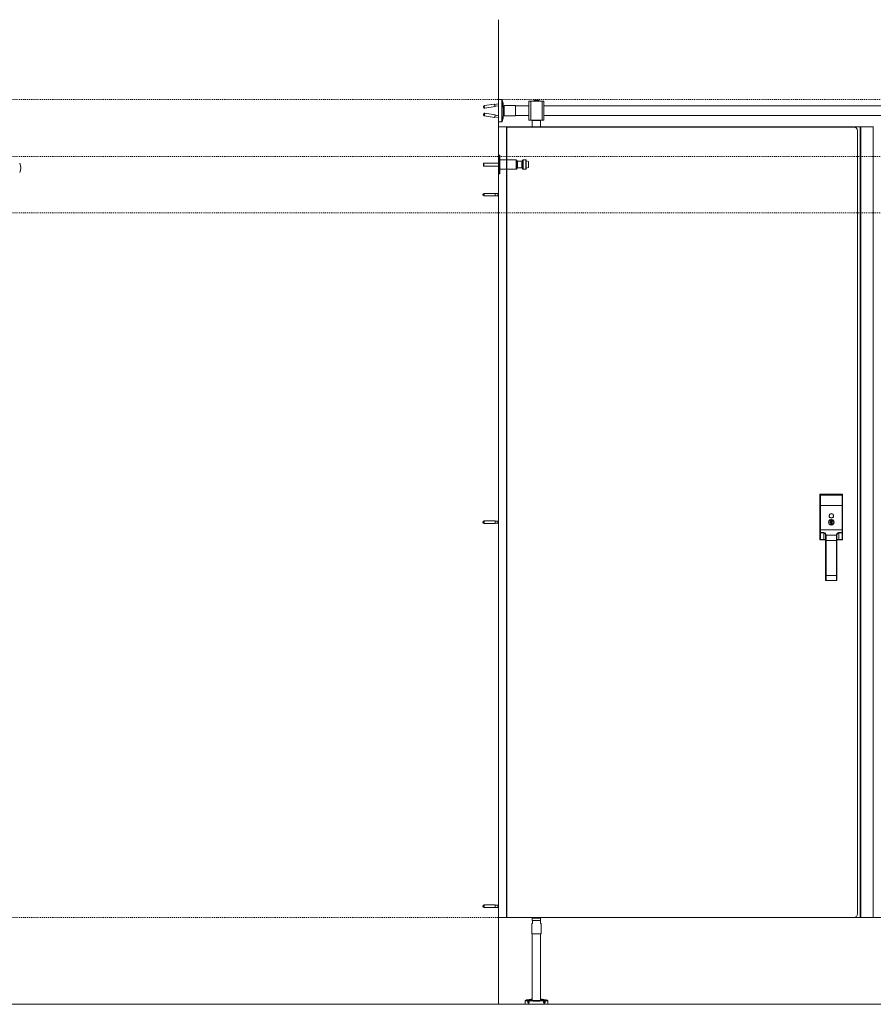
# Model space of a CAD drawing. Units: inches. Extents: x 96 to 12491, y 121 to 806.
# Drawn here: x 2865 to 2954, y 468 to 571 of the extents above; entities that cross this region are included whole.
import ezdxf

# ---------------------------------------------------------------- set-up
doc = ezdxf.new("R2010")
doc.units = ezdxf.units.IN
doc.header["$LTSCALE"] = 0.125
doc.header["$MEASUREMENT"] = 0
doc.linetypes.add('DASHED2', pattern=[0.375, 0.25, -0.125])
doc.layers.get('0').update_dxf_attribs({"lineweight": 9})

msp = doc.modelspace()

# ---------------------------------------------------------------- linework, layer by layer
for p, q in [((2914.6751, 467.60301), (2914.6751, 570.63412)), ((2914.27524, 561.80746), (2913.19114, 561.63983)), ((2914.6751, 561.82547), (2914.27917, 561.76425)), ((2914.6751, 561.63425), (2914.30804, 561.57749)), ((2914.6751, 559.9283), (2914.6751, 562.29051)), ((2914.6751, 562.29051), (2915.02943, 562.29051)), ((2915.02943, 559.9283), (2915.02943, 562.29051)), ((2915.06815, 559.96054), (2915.06815, 562.25828)), ((2915.10475, 562.05977), (2915.06815, 562.25828)), ((2915.26565, 561.6409), (2915.26565, 560.57791)), ((2915.26565, 561.6409), (2916.44676, 561.6409)), ((2916.44676, 561.6409), (2916.44676, 560.57791)), ((2917.86408, 562.09366), (2917.86408, 560.12516)), ((2918.06093, 562.09366), (2917.86408, 562.09366)), ((2918.06093, 562.09366), (2918.06093, 560.12516)), ((2918.06093, 562.09366), (2919.24203, 562.09366)), ((2918.94085, 562.1409), (2918.36211, 562.1409)), ((2918.36211, 562.1409), (2918.36211, 562.10153)), ((2918.94085, 562.10153), (2918.36211, 562.10153)), ((2918.8877, 562.21177), (2918.41526, 562.21177)), ((2918.41526, 562.14484), (2918.41526, 562.21177)), ((2918.8877, 562.14484), (2918.41526, 562.14484)), ((2918.41526, 562.09366), (2918.41526, 562.10153)), ((2918.43495, 562.1409), (2918.43495, 562.14484)), ((2918.86802, 562.1409), (2918.86802, 562.14484)), ((2918.8877, 562.14484), (2918.8877, 562.21177)), ((2918.8877, 562.09366), (2918.8877, 562.10153)), ((2918.94085, 562.1409), (2918.94085, 562.10153)), ((2919.24203, 562.09366), (2919.24203, 560.12516)), ((2919.43888, 562.09366), (2919.24203, 562.09366)), ((2919.43888, 562.09366), (2919.43888, 560.12516)), ((2914.31735, 561.53511), (2913.23325, 561.36748)), ((2914.31735, 560.68371), (2913.23325, 560.85134)), ((2914.6751, 560.58457), (2914.32051, 560.6394)), ((2915.18822, 560.61187), (2915.06815, 559.96054)), ((2915.18822, 560.61187), (2915.18822, 561.56926)), ((2916.44676, 561.60153), (2917.86408, 561.60153)), ((2916.44676, 560.61728), (2917.86408, 560.61728)), ((2919.43888, 561.60153), (2955.29715, 561.60153)), ((2919.43888, 560.61728), (2955.29715, 560.61728)), ((2914.27524, 560.41135), (2913.19114, 560.57898)), ((2914.6751, 560.39334), (2914.29164, 560.45264)), ((2914.6751, 559.9283), (2915.02943, 559.9283)), ((2915.26565, 560.57791), (2916.44676, 560.57791)), ((2918.06093, 560.12516), (2917.86408, 560.12516)), ((2918.06093, 560.12516), (2919.24203, 560.12516)), ((2918.2381, 560.10547), (2918.21841, 560.08579)), ((2919.08455, 560.08579), (2918.21841, 560.08579)), ((2918.21841, 559.40665), (2918.21841, 560.08579)), ((2918.2381, 560.10547), (2919.06487, 560.10547)), ((2918.41526, 560.10547), (2918.41526, 560.12516)), ((2918.8877, 560.10547), (2918.8877, 560.12516)), ((2919.06487, 560.10547), (2919.08455, 560.08579)), ((2919.08455, 559.40665), (2919.08455, 560.08579)), ((2919.43888, 560.12516), (2919.24203, 560.12516)), ((2914.6751, 559.40665), (2914.6751, 476.65818)), ((2915.50188, 559.40665), (2914.6751, 559.40665)), ((2915.50188, 559.40665), (2915.54125, 559.40665)), ((2915.50188, 476.65818), (2915.50188, 559.40665)), ((2915.54125, 476.65818), (2915.54125, 559.40665)), ((2951.87195, 559.40665), (2915.54125, 559.40665)), ((2915.54125, 559.38697), (2951.87195, 559.38697)), ((2951.87195, 559.40665), (2951.89558, 559.40665)), ((2951.87195, 559.40665), (2951.87195, 559.38697)), ((2951.89558, 559.40665), (2952.1318, 559.40665)), ((2951.89558, 559.40594), (2951.89558, 559.40665)), ((2952.1318, 559.30872), (2952.1318, 559.40665)), ((2952.1318, 559.40665), (2952.52156, 559.40665)), ((2952.26565, 559.01295), (2952.24597, 559.01295)), ((2952.24597, 559.01295), (2952.24597, 477.05188)), ((2952.26565, 477.05188), (2952.26565, 559.01295)), ((2952.52156, 559.40665), (2952.52156, 476.65818)), ((2952.52156, 559.40665), (2952.54125, 559.40665)), ((2952.54125, 559.40665), (2952.54125, 476.65818)), ((2952.61999, 559.40665), (2952.54125, 559.40665)), ((2952.61999, 559.40665), (2952.61999, 476.65818)), ((2952.61999, 559.40665), (2953.89951, 559.40665)), ((2953.89951, 559.40665), (2953.89951, 476.65818)), ((2953.9192, 559.40665), (2953.89951, 559.40665)), ((2913.1003, 555.58775), (2913.13967, 555.62712)), ((2913.1003, 555.35153), (2913.1003, 555.58775)), ((2913.13967, 555.62712), (2913.13967, 555.31216)), ((2914.6751, 555.62712), (2913.13967, 555.62712)), ((2914.6751, 556.4539), (2914.6751, 554.48539)), ((2914.6751, 556.4539), (2914.71447, 556.4539)), ((2914.71447, 556.4539), (2914.71447, 554.48539)), ((2914.71447, 556.4539), (2914.79321, 556.4539)), ((2914.71447, 556.4539), (2914.71447, 554.48539)), ((2914.79321, 554.48539), (2914.79321, 556.4539)), ((2914.83258, 556.41453), (2914.83258, 554.52476)), ((2914.83258, 555.96177), (2916.54518, 555.96177)), ((2916.54518, 554.97752), (2916.54518, 555.96177)), ((2916.60424, 555.90271), (2916.60424, 555.03657)), ((2916.66329, 555.82397), (2916.66329, 555.11531)), ((2916.66329, 555.82397), (2917.13573, 555.82397)), ((2917.13573, 555.11531), (2917.13573, 555.82397)), ((2917.19479, 555.03657), (2917.19479, 555.90271)), ((2917.25384, 555.96177), (2917.25384, 554.97752)), ((2917.25384, 555.96177), (2917.52943, 555.96177)), ((2917.52943, 554.97752), (2917.52943, 555.96177)), ((2917.58849, 555.90271), (2917.58849, 555.03657)), ((2917.80502, 555.77673), (2917.58849, 555.85002)), ((2917.80502, 555.16256), (2917.80502, 555.77673)), ((2913.1003, 555.35153), (2913.13967, 555.31216)), ((2914.6751, 555.31216), (2913.13967, 555.31216)), ((2914.6751, 554.48539), (2914.71447, 554.48539)), ((2914.71447, 554.48539), (2914.79321, 554.48539)), ((2914.83258, 554.97752), (2916.54518, 554.97752)), ((2916.66329, 555.11531), (2917.13573, 555.11531)), ((2917.25384, 554.97752), (2917.52943, 554.97752)), ((2917.80502, 555.16256), (2917.58849, 555.08927)), ((2913.04912, 552.33972), (2913.16723, 552.45783)), ((2913.16723, 552.18224), (2913.16723, 552.45783)), ((2914.34833, 552.45783), (2913.16723, 552.45783)), ((2914.34833, 552.18224), (2914.34833, 552.45783)), ((2914.62778, 552.4283), (2914.34833, 552.4283)), ((2914.62778, 552.4283), (2914.6751, 552.46801)), ((2914.62778, 552.4283), (2914.62778, 552.21177)), ((2913.04912, 552.30035), (2913.04912, 552.33972)), ((2913.04912, 552.30035), (2913.16723, 552.18224)), ((2914.34833, 552.18224), (2913.16723, 552.18224)), ((2914.62778, 552.21177), (2914.34833, 552.21177)), ((2914.62778, 552.21177), (2914.6751, 552.17206)), ((2948.32865, 520.85632), (2948.32865, 520.9458)), ((2948.32865, 519.80407), (2948.32865, 520.85632)), ((2948.36802, 520.98517), (2948.36802, 520.87581)), ((2950.65148, 520.98517), (2948.36802, 520.98517)), ((2948.36802, 520.87581), (2948.36802, 519.80407)), ((2948.36802, 520.87581), (2950.65148, 520.87581)), ((2950.65148, 520.87581), (2950.65148, 520.98517)), ((2950.65148, 519.80407), (2950.65148, 520.87581)), ((2950.69085, 520.9458), (2950.69085, 520.85632)), ((2950.69085, 520.85632), (2950.69085, 519.80407)), ((2948.32865, 519.80407), (2948.32865, 517.23613)), ((2948.32865, 519.80407), (2948.36802, 519.80407)), ((2948.36802, 517.23613), (2948.36802, 519.80407)), ((2950.65148, 519.80407), (2948.36802, 519.80407)), ((2950.65148, 519.80407), (2950.69085, 519.80407)), ((2950.65148, 519.80407), (2950.65148, 517.23613)), ((2950.69085, 517.23613), (2950.69085, 519.80407)), ((2913.04912, 518.0521), (2913.16723, 518.17021)), ((2913.04912, 518.01273), (2913.04912, 518.0521)), ((2913.04912, 518.01273), (2913.16723, 517.89462)), ((2913.16723, 517.89462), (2913.16723, 518.17021)), ((2914.34833, 518.17021), (2913.16723, 518.17021)), ((2914.34833, 517.89462), (2913.16723, 517.89462)), ((2914.34833, 517.89462), (2914.34833, 518.17021)), ((2914.62778, 518.14068), (2914.34833, 518.14068)), ((2914.62778, 517.92415), (2914.34833, 517.92415)), ((2914.62778, 518.14068), (2914.6751, 518.18039)), ((2914.62778, 518.14068), (2914.62778, 517.92415)), ((2914.62778, 517.92415), (2914.6751, 517.88444)), ((2949.45069, 518.31167), (2949.45069, 518.32172)), ((2949.45069, 518.29152), (2949.45069, 518.31167)), ((2949.45069, 518.13281), (2949.45069, 518.29152)), ((2949.45069, 518.1091), (2949.45069, 517.95573)), ((2949.45069, 517.77331), (2949.45069, 517.93202)), ((2949.45069, 517.75316), (2949.45069, 517.77331)), ((2949.45069, 517.74311), (2949.45069, 517.75316)), ((2949.5688, 518.32172), (2949.5688, 518.31167)), ((2949.5688, 518.31167), (2949.5688, 518.29152)), ((2949.5688, 518.29152), (2949.5688, 518.13281)), ((2949.5688, 518.1091), (2949.5688, 517.95573)), ((2949.5688, 517.93202), (2949.5688, 517.77331)), ((2949.5688, 517.77331), (2949.5688, 517.75316)), ((2949.5688, 517.75316), (2949.5688, 517.74311)), ((2948.32865, 517.23613), (2948.32865, 516.93117)), ((2948.32865, 517.23613), (2948.36802, 517.23613)), ((2948.32865, 516.93117), (2948.36802, 516.93117)), ((2948.32865, 516.93117), (2948.32865, 516.22139)), ((2948.36802, 516.95023), (2948.36802, 517.23613)), ((2950.65148, 517.23613), (2948.36802, 517.23613)), ((2948.36802, 516.93117), (2948.36802, 516.95023)), ((2948.72235, 516.95023), (2948.36802, 516.95023)), ((2948.36802, 516.22139), (2948.36802, 516.93117)), ((2948.36802, 516.93117), (2948.72235, 516.93117)), ((2948.72235, 516.93117), (2948.72235, 516.95023)), ((2948.72235, 516.93117), (2948.72235, 516.22139)), ((2948.9192, 516.6906), (2948.9192, 516.64223)), ((2948.9192, 516.12258), (2948.9192, 516.64223)), ((2948.95857, 516.67935), (2948.95857, 516.7247)), ((2948.95857, 516.67935), (2948.95857, 516.12258)), ((2948.95857, 516.67935), (2950.06093, 516.67935)), ((2950.06093, 516.7247), (2950.06093, 516.67935)), ((2950.06093, 516.12258), (2950.06093, 516.67935)), ((2950.1003, 516.64223), (2950.1003, 516.6906)), ((2950.1003, 516.64223), (2950.1003, 516.12258)), ((2950.65148, 516.95023), (2950.29715, 516.95023)), ((2950.29715, 516.95023), (2950.29715, 516.93117)), ((2950.29715, 516.93117), (2950.65148, 516.93117)), ((2950.29715, 516.22139), (2950.29715, 516.93117)), ((2950.65148, 517.23613), (2950.65148, 516.95023)), ((2950.65148, 517.23613), (2950.69085, 517.23613)), ((2950.65148, 516.95023), (2950.65148, 516.93117)), ((2950.65148, 516.93117), (2950.69085, 516.93117)), ((2950.65148, 516.93117), (2950.65148, 516.22139)), ((2950.69085, 516.93117), (2950.69085, 517.23613)), ((2950.69085, 516.22139), (2950.69085, 516.93117)), ((2948.36802, 516.22139), (2948.32865, 516.22139)), ((2948.72235, 516.22139), (2948.36802, 516.22139)), ((2948.36802, 516.18202), (2948.36802, 516.22139)), ((2948.36802, 516.18202), (2948.72235, 516.18202)), ((2948.72235, 516.22139), (2948.72235, 516.18202)), ((2948.9192, 516.22139), (2948.72235, 516.22139)), ((2948.72235, 516.18202), (2948.9192, 516.18202)), ((2948.9192, 516.12258), (2948.95857, 516.12258)), ((2948.9192, 516.12258), (2948.9192, 512.47327)), ((2948.95857, 512.47327), (2948.95857, 516.12258)), ((2948.95857, 516.12258), (2950.06093, 516.12258)), ((2950.06093, 516.12258), (2950.06093, 512.47327)), ((2950.1003, 516.12258), (2950.06093, 516.12258)), ((2950.29715, 516.22139), (2950.1003, 516.22139)), ((2950.1003, 516.18202), (2950.29715, 516.18202)), ((2950.1003, 512.47327), (2950.1003, 516.12258)), ((2950.65148, 516.22139), (2950.29715, 516.22139)), ((2950.29715, 516.18202), (2950.29715, 516.22139)), ((2950.29715, 516.18202), (2950.65148, 516.18202)), ((2950.69085, 516.22139), (2950.65148, 516.22139)), ((2950.65148, 516.22139), (2950.65148, 516.18202)), ((2948.9192, 512.47327), (2948.95857, 512.47327)), ((2948.9192, 511.96942), (2948.9192, 512.47327)), ((2948.95857, 512.47327), (2948.95857, 511.93285)), ((2950.06093, 512.47327), (2948.95857, 512.47327)), ((2950.06093, 511.93285), (2950.06093, 512.47327)), ((2950.1003, 512.47327), (2950.06093, 512.47327)), ((2950.1003, 512.47327), (2950.1003, 511.96942)), ((2948.95857, 511.93285), (2948.95857, 511.93005)), ((2948.95857, 511.93285), (2950.06093, 511.93285)), ((2950.06093, 511.93005), (2948.95857, 511.93005)), ((2950.06093, 511.93005), (2950.06093, 511.93285)), ((2913.04912, 477.85896), (2913.16723, 477.97707)), ((2913.04912, 477.81959), (2913.04912, 477.85896)), ((2913.04912, 477.81959), (2913.16723, 477.70148)), ((2913.16723, 477.70148), (2913.16723, 477.97707)), ((2914.34833, 477.97707), (2913.16723, 477.97707)), ((2914.34833, 477.70148), (2913.16723, 477.70148)), ((2914.34833, 477.70148), (2914.34833, 477.97707)), ((2914.62778, 477.94755), (2914.34833, 477.94755)), ((2914.62778, 477.73101), (2914.34833, 477.73101)), ((2914.62778, 477.94755), (2914.6751, 477.98725)), ((2914.62778, 477.94755), (2914.62778, 477.73101)), ((2914.62778, 477.73101), (2914.6751, 477.69131)), ((2915.50188, 476.65818), (2914.6751, 476.65818)), ((2915.50188, 476.65818), (2915.54125, 476.65818)), ((2951.87195, 476.67786), (2915.54125, 476.67786)), ((2915.54125, 476.65818), (2951.87195, 476.65818)), ((2918.22628, 476.59592), (2918.21841, 476.58805)), ((2919.08455, 476.58805), (2918.21841, 476.58805)), ((2918.21841, 476.36758), (2918.21841, 476.58805)), ((2918.21841, 476.36758), (2919.08455, 476.36758)), ((2918.22628, 476.3597), (2918.21841, 476.36758)), ((2918.22628, 476.59592), (2919.07668, 476.59592)), ((2918.2381, 476.3597), (2918.22628, 476.3597)), ((2918.2381, 476.3597), (2918.2381, 476.04474)), ((2918.2381, 476.3597), (2919.06487, 476.3597)), ((2918.25778, 476.63849), (2918.25778, 476.65818)), ((2918.25778, 476.63849), (2919.04518, 476.63849)), ((2918.27747, 476.61881), (2918.25778, 476.63849)), ((2919.0255, 476.61881), (2918.27747, 476.61881)), ((2918.88573, 476.61093), (2918.41723, 476.61093)), ((2918.41723, 476.59592), (2918.41723, 476.61093)), ((2918.88573, 476.59592), (2918.88573, 476.61093)), ((2919.0255, 476.61881), (2919.04518, 476.63849)), ((2919.04518, 476.63849), (2919.04518, 476.65818)), ((2919.07668, 476.3597), (2919.06487, 476.3597)), ((2919.06487, 476.04474), (2919.06487, 476.3597)), ((2919.07668, 476.59592), (2919.08455, 476.58805)), ((2919.07668, 476.3597), (2919.08455, 476.36758)), ((2919.08455, 476.36758), (2919.08455, 476.58805)), ((2944.5719, 476.65818), (2959.94637, 476.65818)), ((2951.87195, 476.65818), (2951.87195, 476.67786)), ((2951.87195, 476.65818), (2951.89558, 476.65818)), ((2951.89558, 476.65818), (2951.89558, 476.65889)), ((2952.1318, 476.65818), (2951.89558, 476.65818)), ((2952.1318, 476.65818), (2952.1318, 476.75611)), ((2952.1318, 476.65818), (2952.52156, 476.65818)), ((2952.26565, 477.05188), (2952.24597, 477.05188)), ((2952.52156, 476.65818), (2952.54125, 476.65818)), ((2952.61999, 476.65818), (2952.54125, 476.65818)), ((2952.61999, 476.65818), (2953.89951, 476.65818)), ((2953.9192, 476.65818), (2953.89951, 476.65818)), ((2918.15936, 476.04474), (2918.2381, 476.04474)), ((2918.15936, 474.94238), (2918.15936, 476.04474)), ((2919.06487, 476.04474), (2919.14361, 476.04474)), ((2919.14361, 474.94238), (2919.14361, 476.04474)), ((2919.14361, 474.94238), (2918.15936, 474.94238)), ((2918.21841, 468.00177), (2918.21841, 474.94238)), ((2919.08455, 468.00177), (2919.08455, 474.94238)), ((2917.78914, 467.93032), (2917.47038, 467.93032)), ((2917.47038, 467.60301), (2917.47038, 467.93032)), ((2917.55365, 468.01099), (2917.53582, 468.00793)), ((2917.53582, 468.00793), (2918.19542, 468.00793)), ((2918.05411, 468.12075), (2917.66607, 468.05422)), ((2918.2894, 467.93032), (2917.8444, 467.93032)), ((2918.21841, 468.11482), (2918.16536, 468.11482)), ((2918.23055, 467.99671), (2918.42764, 467.99671)), ((2918.2894, 467.93032), (2918.2894, 467.91797)), ((2919.01356, 467.91797), (2918.2894, 467.91797)), ((2918.87533, 467.99671), (2918.42764, 467.99671)), ((2918.87533, 467.99671), (2919.07241, 467.99671)), ((2919.45856, 467.93032), (2919.01356, 467.93032)), ((2919.01356, 467.91797), (2919.01356, 467.93032)), ((2919.13761, 468.11482), (2919.08455, 468.11482)), ((2919.10754, 468.00793), (2919.76715, 468.00793)), ((2919.63689, 468.05422), (2919.24885, 468.12075)), ((2919.83258, 467.93032), (2919.51382, 467.93032)), ((2919.74932, 468.01099), (2919.76715, 468.00793)), ((2919.83258, 467.60301), (2919.83258, 467.93032)), ((2273.52133, 467.60301), (3326.52133, 467.60301)), ((3085.05306, 467.60301), (2914.6751, 467.60301)), ((2917.47038, 467.60301), (2919.83258, 467.60301)), ((2917.80896, 467.58332), (2917.79244, 467.60301)), ((2917.80896, 467.58332), (2917.99794, 467.58332)), ((2917.99794, 467.58332), (2918.01446, 467.60301)), ((2919.30502, 467.58332), (2919.28851, 467.60301)), ((2919.30502, 467.58332), (2919.494, 467.58332)), ((2919.494, 467.58332), (2919.51052, 467.60301))]:
    msp.add_line(p, q)
at = {"linetype": 'DASHED2'}
for p, q in [((2273.52133, 562.29051), (3326.52133, 562.29051)), ((2273.52133, 556.31369), (3326.52133, 556.31369)), ((2273.52133, 550.41551), (3326.52133, 550.41551)), ((2273.52133, 476.65818), (3326.52133, 476.65818))]:
    msp.add_line(p, q, dxfattribs=at)
for centre, radius in [((2949.50975, 518.70171), 0.23622), ((2949.50949, 518.71545), 0.21654), ((2949.50975, 518.03242), 0.29528)]:
    msp.add_circle(centre, radius)
for centre, radius, start, end in [((2915.02943, 562.25114), 0.03937, 10.4446968, 90), ((2915.26565, 560.5976), 0.07874, 90, 169.5553032), ((2915.26565, 561.62122), 0.07874, 196.6173627, 270), ((2915.02943, 559.96768), 0.03937, 270, 349.5553032), ((2951.87195, 559.01295), 0.3937, 0, 90), ((2951.87195, 559.01295), 0.37402, 0, 90), ((2863.494, 555.13259), 1.1811, 335.3756816, 24.6243184), ((2914.79321, 556.41453), 0.03937, 0, 90), ((2916.54518, 555.90271), 0.05906, 0, 90), ((2916.66329, 555.88303), 0.05906, 180, 270), ((2917.13573, 555.88303), 0.05906, 270, 0), ((2917.25384, 555.90271), 0.05906, 90, 180), ((2917.52943, 555.90271), 0.05906, 0, 90), ((2914.79321, 554.52476), 0.03937, 270, 0), ((2916.54518, 555.03657), 0.05906, 270, 0), ((2916.66329, 555.05626), 0.05906, 90, 180), ((2917.13573, 555.05626), 0.05906, 0, 90), ((2917.25384, 555.03657), 0.05906, 180, 270), ((2917.52943, 555.03657), 0.05906, 270, 0), ((2948.36802, 520.9458), 0.03937, 90, 180), ((2950.65148, 520.9458), 0.03937, 0, 90), ((2949.50975, 518.03242), 0.28543, 101.940544, 258.059456), ((2949.50975, 518.03242), 0.26575, 102.8395884, 257.1604116), ((2949.50975, 518.03242), 0.11648, 120.465117, 239.534883), ((2949.50975, 518.03242), 0.09679, 127.5987679, 232.4012321), ((2949.50975, 518.03242), 0.28543, 281.940544, 78.059456), ((2949.50975, 518.03242), 0.26575, 282.8395884, 77.1604116), ((2949.50975, 518.03242), 0.11648, 300.465117, 59.534883), ((2949.50975, 518.03242), 0.09679, 307.5987679, 52.4012321), ((2948.36802, 516.22139), 0.03937, 180, 270), ((2950.65148, 516.22139), 0.03937, 270, 0), ((2918.40936, 476.61093), 0.00787, 0, 90), ((2918.89361, 476.61093), 0.00787, 90, 180), ((2951.87195, 477.05188), 0.37402, 270, 0), ((2951.87195, 477.05188), 0.3937, 270, 0), ((2917.54912, 467.93032), 0.07874, 99.7275786, 180), ((2917.69933, 467.8602), 0.19685, 99.7275786, 128.7383719), ((2918.08737, 467.92672), 0.19685, 70.0944096, 99.7275786), ((2919.21559, 467.92672), 0.19685, 80.2724214, 109.9055904), ((2919.60363, 467.8602), 0.19685, 51.2616281, 80.2724214), ((2919.75384, 467.93032), 0.07874, 0, 80.2724214)]:
    msp.add_arc(centre, radius, start, end)
for centre, major_axis, ratio, start_param, end_param in [((2913.2122, 561.50365), (0.02106, -0.13618), 0.098696587, 3.141592654, 6.283185307), ((2914.29629, 561.67129), (-0.02106, 0.13618), 0.098696587, 5.467973562, 10.239989706), ((2914.29629, 561.67129), (0.01504, -0.09727), 0.098696587, 2.857798544, 6.566979416), ((2913.2122, 560.71516), (-0.02106, -0.13618), 0.098696587, 0, 3.141592654), ((2914.29629, 560.54753), (0.02106, 0.13618), 0.098696587, 3.141592654, 6.283185307), ((2948.36802, 520.85632), (-0.03937, 0), 0.494949495, 4.71238898, 6.283185307), ((2950.65148, 520.85632), (0.03937, 0), 0.494949495, 0, 1.570796327), ((2948.36802, 516.93117), (-0.03937, 0), 0.484122918, 4.71238898, 6.283185307), ((2948.95857, 516.6906), (-0.03937, 0), 0.866025404, 4.71238898, 6.283185307), ((2948.95857, 516.64223), (-0.03937, 0), 0.942809042, 4.71238898, 6.283185307), ((2950.06093, 516.6906), (0.03937, 0), 0.866025404, 0, 1.570796327), ((2950.06093, 516.64223), (0.03937, 0), 0.942809042, 0, 1.570796327), ((2950.65148, 516.93117), (0.03937, 0), 0.484122918, 0, 1.570796327)]:
    msp.add_ellipse(centre, major_axis=major_axis, ratio=ratio, start_param=start_param, end_param=end_param)
for centre, major_axis, ratio in [((2915.15142, 561.80351), (-0.03008, 0.19454), 0.098696587), ((2913.13476, 560.72713), (-0.00902, -0.05836), 0.098696587), ((2917.83139, 467.81955), (0, 0.09679), 0.707106781), ((2919.47157, 467.81955), (0, 0.09679), 0.707106781)]:
    msp.add_ellipse(centre, major_axis=major_axis, ratio=ratio)
for points, knots in [([(2913.19114, 561.63983), (2913.18276, 561.63854), (2913.17465, 561.63582), (2913.16017, 561.62858), (2913.15405, 561.62399), (2913.14308, 561.61383), (2913.13906, 561.6084), (2913.1317, 561.59682), (2913.1296, 561.59153), (2913.12574, 561.58067), (2913.12492, 561.5763), (2913.12336, 561.56717), (2913.1231, 561.56338), (2913.12241, 561.54964), (2913.1229, 561.5418), (2913.12429, 561.52381), (2913.12533, 561.51434), (2913.12769, 561.49658), (2913.12893, 561.48842), (2913.13165, 561.47249), (2913.13312, 561.46474), (2913.13641, 561.44933), (2913.13819, 561.44187), (2913.142, 561.4288), (2913.1435, 561.42356), (2913.14856, 561.41258), (2913.15005, 561.40955), (2913.15405, 561.40301), (2913.15599, 561.40006), (2913.16121, 561.3936), (2913.16411, 561.39033), (2913.17141, 561.38388), (2913.1752, 561.3809), (2913.18742, 561.37356), (2913.19751, 561.36904), (2913.21753, 561.3663), (2913.22546, 561.36627), (2913.23325, 561.36748)], [2.07222472, 2.07222472, 2.07222472, 2.07222472, 2.10389196, 2.10389196, 2.138762365, 2.138762365, 2.184373704, 2.184373704, 2.253228694, 2.253228694, 2.359119632, 2.359119632, 2.518114943, 2.518114943, 2.983520486, 2.983520486, 3.433014806, 3.433014806, 3.799592127, 3.799592127, 4.163900909, 4.163900909, 4.567176346, 4.567176346, 4.881335611, 4.881335611, 4.98183137, 4.98183137, 5.045791223, 5.045791223, 5.095687997, 5.095687997, 5.131852348, 5.131852348, 5.184395816, 5.184395816, 5.213817374, 5.213817374, 5.213817374, 5.213817374]), ([(2915.07109, 562.05973), (2915.07109, 562.08691), (2915.07272, 562.10491), (2915.07931, 562.11422), (2915.08428, 562.10553), (2915.09099, 562.08407), (2915.09172, 562.08165), (2915.09246, 562.07907)], [1.5214888211, 1.5214888211, 1.5214888211, 1.5214888211, 1.9018613221, 1.9018613221, 2.282233823, 2.282233823, 2.3268517874, 2.3268517874, 2.3268517874, 2.3268517874]), ([(2915.18528, 561.5401), (2915.18528, 561.52402), (2915.18397, 561.5102), (2915.17878, 561.49209), (2915.17495, 561.48781), (2915.16663, 561.48798), (2915.16147, 561.49244), (2915.15049, 561.51106), (2915.14468, 561.52521), (2915.13932, 561.54169), (2915.13028, 561.56951), (2915.12085, 561.60895), (2915.10388, 561.70035), (2915.09629, 561.7523), (2915.08428, 561.85138), (2915.07931, 561.90311), (2915.07272, 561.9937), (2915.07109, 562.03256), (2915.07109, 562.05973)], [3.943773748, 3.943773748, 3.943773748, 3.943773748, 4.168918429, 4.168918429, 4.394063109, 4.394063109, 4.619316481, 4.619316481, 4.844569854, 4.844569854, 4.844569854, 5.224941763, 5.224941763, 5.605313673, 5.605313673, 5.985686174, 5.985686174, 6.366058675, 6.366058675, 6.366058675, 6.366058675]), ([(2915.1649, 561.49045), (2915.17359, 561.50718), (2915.17753, 561.51943), (2915.18463, 561.5441), (2915.18624, 561.55431), (2915.18966, 561.57928), (2915.19009, 561.59101), (2915.19089, 561.63636), (2915.18842, 561.66904), (2915.18195, 561.73197), (2915.17865, 561.75831), (2915.17119, 561.81001), (2915.16709, 561.83529), (2915.15821, 561.88444), (2915.15344, 561.90824), (2915.14287, 561.9551), (2915.13724, 561.97731), (2915.12649, 562.01108), (2915.12254, 562.02268), (2915.11267, 562.04485), (2915.10878, 562.05307), (2915.09662, 562.07354), (2915.0893, 562.0855), (2915.07352, 562.10212)], [2.742177366, 2.742177366, 2.742177366, 2.742177366, 2.818396794, 2.818396794, 2.928564815, 2.928564815, 3.127353921, 3.127353921, 3.70262061, 3.70262061, 4.077775133, 4.077775133, 4.429827378, 4.429827378, 4.78642051, 4.78642051, 5.185561303, 5.185561303, 5.401414729, 5.401414729, 5.509341441, 5.509341441, 5.608429099, 5.608429099, 5.608429099, 5.608429099]), ([(2913.19114, 560.57898), (2913.18276, 560.58028), (2913.17465, 560.58299), (2913.16017, 560.59024), (2913.15405, 560.59482), (2913.14308, 560.60499), (2913.13906, 560.61041), (2913.1317, 560.622), (2913.1296, 560.62729), (2913.12574, 560.63815), (2913.12492, 560.64251), (2913.12336, 560.65164), (2913.1231, 560.65544), (2913.12241, 560.66918), (2913.1229, 560.67701), (2913.12429, 560.695), (2913.12533, 560.70447), (2913.12769, 560.72224), (2913.12893, 560.7304), (2913.13165, 560.74632), (2913.13312, 560.75407), (2913.13641, 560.76949), (2913.13819, 560.77695), (2913.142, 560.79002), (2913.1435, 560.79525), (2913.14856, 560.80623), (2913.15005, 560.80927), (2913.15405, 560.81581), (2913.15599, 560.81875), (2913.16121, 560.82521), (2913.16411, 560.82848), (2913.17141, 560.83494), (2913.1752, 560.83791), (2913.18742, 560.84525), (2913.19751, 560.84977), (2913.21753, 560.85252), (2913.22546, 560.85254), (2913.23325, 560.85134)], [5.213817374, 5.213817374, 5.213817374, 5.213817374, 5.245484614, 5.245484614, 5.280355019, 5.280355019, 5.325966358, 5.325966358, 5.394821348, 5.394821348, 5.500712285, 5.500712285, 5.659707596, 5.659707596, 6.125113139, 6.125113139, 6.57460746, 6.57460746, 6.941184781, 6.941184781, 7.305493562, 7.305493562, 7.708768999, 7.708768999, 8.022928265, 8.022928265, 8.123424023, 8.123424023, 8.187383876, 8.187383876, 8.237280651, 8.237280651, 8.273445002, 8.273445002, 8.32598847, 8.32598847, 8.355410027, 8.355410027, 8.355410027, 8.355410027]), ([(2915.1902, 560.62011), (2915.19024, 560.61879), (2915.19027, 560.61747), (2915.19089, 560.58246), (2915.18842, 560.54977), (2915.18195, 560.48684), (2915.17865, 560.4605), (2915.17119, 560.40881), (2915.16709, 560.38353), (2915.15821, 560.33438), (2915.15344, 560.31057), (2915.14287, 560.26371), (2915.13724, 560.2415), (2915.12649, 560.20773), (2915.12254, 560.19613), (2915.11309, 560.17491), (2915.10972, 560.16781), (2915.10475, 560.15905)], [6.246571077, 6.246571077, 6.246571077, 6.246571077, 6.268946575, 6.268946575, 6.844213264, 6.844213264, 7.219367787, 7.219367787, 7.571420032, 7.571420032, 7.928013163, 7.928013163, 8.327153957, 8.327153957, 8.543007382, 8.543007382, 8.637124566, 8.637124566, 8.637124566, 8.637124566]), ([(2948.95857, 516.7247), (2948.95857, 516.73341), (2948.95692, 516.74285), (2948.94895, 516.7687), (2948.94055, 516.78575), (2948.91148, 516.83181), (2948.88699, 516.86175), (2948.82121, 516.91995), (2948.77513, 516.95023), (2948.72235, 516.95023)], [0, 0, 0, 0, 0.141629652, 0.141629652, 0.368237096, 0.368237096, 0.730809005, 0.730809005, 1.133037217, 1.133037217, 1.133037217, 1.133037217]), ([(2948.72235, 516.93117), (2948.76634, 516.93117), (2948.80473, 516.89887), (2948.85955, 516.83679), (2948.87996, 516.80485), (2948.90418, 516.75572), (2948.91118, 516.73754), (2948.91782, 516.70996), (2948.9192, 516.6999), (2948.9192, 516.6906)], [-1.133037217, -1.133037217, -1.133037217, -1.133037217, -0.730809005, -0.730809005, -0.368237096, -0.368237096, -0.141629652, -0.141629652, 0, 0, 0, 0]), ([(2950.29715, 516.95023), (2950.27111, 516.95023), (2950.24557, 516.94238), (2950.19837, 516.91832), (2950.17686, 516.90157), (2950.14611, 516.87324), (2950.1353, 516.86196), (2950.12062, 516.84506), (2950.11598, 516.83943), (2950.10451, 516.82477), (2950.09807, 516.81575), (2950.0831, 516.79267), (2950.07565, 516.77886), (2950.06428, 516.75094), (2950.06093, 516.73708), (2950.06093, 516.7247)], [0, 0, 0, 0, 0.198442227, 0.198442227, 0.425233344, 0.425233344, 0.566977792, 0.566977792, 0.637850015, 0.637850015, 0.751245574, 0.751245574, 0.932678467, 0.932678467, 1.133955583, 1.133955583, 1.133955583, 1.133955583]), ([(2950.1003, 516.6906), (2950.1003, 516.70381), (2950.10309, 516.7186), (2950.11257, 516.74838), (2950.11878, 516.76311), (2950.13125, 516.78773), (2950.13662, 516.79734), (2950.14617, 516.81298), (2950.15004, 516.81899), (2950.16228, 516.83702), (2950.17128, 516.84905), (2950.1969, 516.87927), (2950.21484, 516.89713), (2950.25417, 516.9228), (2950.27545, 516.93117), (2950.29715, 516.93117)], [-1.133955583, -1.133955583, -1.133955583, -1.133955583, -0.932678467, -0.932678467, -0.751245574, -0.751245574, -0.637850015, -0.637850015, -0.566977792, -0.566977792, -0.425233344, -0.425233344, -0.198442227, -0.198442227, 0, 0, 0, 0]), ([(2948.95857, 511.93285), (2948.95115, 511.93285), (2948.94368, 511.93488), (2948.93179, 511.94192), (2948.92717, 511.94656), (2948.92207, 511.95521), (2948.92069, 511.95878), (2948.91944, 511.96475), (2948.9192, 511.96709), (2948.9192, 511.96942)], [-0.07932117352, -0.07932117352, -0.07932117352, -0.07932117352, -0.05104383733, -0.05104383733, -0.02555440752, -0.02555440752, -0.00962351389, -0.00962351389, 0.00033329462, 0.00033329462, 0.00033329462, 0.00033329462]), ([(2948.9192, 511.96942), (2948.9192, 511.96691), (2948.91944, 511.96438), (2948.92069, 511.95794), (2948.92207, 511.9541), (2948.92717, 511.94478), (2948.93179, 511.9398), (2948.94368, 511.93223), (2948.95115, 511.93005), (2948.95857, 511.93005)], [-0.00033329462, -0.00033329462, -0.00033329462, -0.00033329462, 0.00962351389, 0.00962351389, 0.02555440752, 0.02555440752, 0.05104383733, 0.05104383733, 0.07932117352, 0.07932117352, 0.07932117352, 0.07932117352]), ([(2950.06093, 511.93005), (2950.06354, 511.93005), (2950.06618, 511.93032), (2950.0729, 511.93168), (2950.07684, 511.93317), (2950.08627, 511.93856), (2950.09112, 511.94332), (2950.09833, 511.95513), (2950.1003, 511.96228), (2950.1003, 511.96942)], [0, 0, 0, 0, 0.00995680852, 0.00995680852, 0.02588770215, 0.02588770215, 0.05137713195, 0.05137713195, 0.07965446814, 0.07965446814, 0.07965446814, 0.07965446814]), ([(2950.1003, 511.96942), (2950.1003, 511.9628), (2950.09833, 511.95617), (2950.09112, 511.9452), (2950.08627, 511.94077), (2950.07684, 511.93575), (2950.0729, 511.93436), (2950.06618, 511.9331), (2950.06354, 511.93285), (2950.06093, 511.93285)], [-0.07965446814, -0.07965446814, -0.07965446814, -0.07965446814, -0.05137713195, -0.05137713195, -0.02588770215, -0.02588770215, -0.00995680852, -0.00995680852, 0, 0, 0, 0]), ([(2918.16536, 468.11482), (2918.16423, 468.11451), (2918.163, 468.11416), (2918.15295, 468.11139), (2918.13963, 468.10785), (2918.10853, 468.10019), (2918.08818, 468.09544), (2918.04114, 468.08536), (2918.01445, 468.08003), (2917.98819, 468.07512), (2917.94262, 468.0666), (2917.88987, 468.05773), (2917.78656, 468.04178), (2917.736, 468.03465), (2917.6525, 468.02337), (2917.61578, 468.0187), (2917.56636, 468.01252), (2917.55365, 468.01099), (2917.55365, 468.01099)], [4.148580111, 4.148580111, 4.148580111, 4.148580111, 4.182451131, 4.182451131, 4.403793633, 4.403793633, 4.625246329, 4.625246329, 4.846699025, 4.846699025, 4.846699025, 5.231138702, 5.231138702, 5.615578378, 5.615578378, 6.00001826, 6.00001826, 6.384458142, 6.384458142, 6.384458142, 6.384458142]), ([(2917.81632, 467.70143), (2917.80601, 467.70143), (2917.79529, 467.70459), (2917.77612, 467.71716), (2917.76766, 467.72656), (2917.75468, 467.7478), (2917.74925, 467.76101), (2917.74213, 467.78967), (2917.74042, 467.80512), (2917.74042, 467.81955), (2917.74042, 467.83397), (2917.74213, 467.84942), (2917.74925, 467.87808), (2917.75468, 467.89129), (2917.76766, 467.91253), (2917.77612, 467.92193), (2917.78684, 467.92896), (2917.78798, 467.92966), (2917.78914, 467.93032)], [1.3260787274, 1.3260787274, 1.3260787274, 1.3260787274, 1.4371797304, 1.4371797304, 1.5482807334, 1.5482807334, 1.6581928516, 1.6581928516, 1.7681049699, 1.7681049699, 1.7681049699, 1.8780170881, 1.8780170881, 1.9879292064, 1.9879292064, 2.0990302094, 2.0990302094, 2.1121605361, 2.1121605361, 2.1121605361, 2.1121605361]), ([(2917.78914, 467.93032), (2917.79388, 467.93301), (2917.79901, 467.93488), (2917.80935, 467.93714), (2917.81464, 467.93755), (2917.8286, 467.93675), (2917.83688, 467.93431), (2917.8444, 467.93032)], [-0.1857427532, -0.1857427532, -0.1857427532, -0.1857427532, -0.1349646924, -0.1349646924, -0.0845220272, -0.0845220272, -0.0004394208, -0.0004394208, -0.0004394208, -0.0004394208]), ([(2917.8444, 467.93032), (2917.84564, 467.92966), (2917.84687, 467.92896), (2917.85842, 467.92193), (2917.86793, 467.91253), (2917.88282, 467.89129), (2917.88924, 467.87808), (2917.89775, 467.84942), (2917.89983, 467.83397), (2917.89983, 467.80512), (2917.89775, 467.78967), (2917.88924, 467.76101), (2917.88282, 467.7478), (2917.86793, 467.72656), (2917.85842, 467.71716), (2917.83777, 467.70459), (2917.82663, 467.70143), (2917.81632, 467.70143)], [0.5399969187, 0.5399969187, 0.5399969187, 0.5399969187, 0.5531272454, 0.5531272454, 0.6642282484, 0.6642282484, 0.7741403667, 0.7741403667, 0.8840524849, 0.8840524849, 0.9939646032, 0.9939646032, 1.1038767215, 1.1038767215, 1.2149777244, 1.2149777244, 1.3260787274, 1.3260787274, 1.3260787274, 1.3260787274]), ([(2918.19542, 468.00793), (2918.16824, 468.01229), (2918.14681, 468.01717), (2918.11389, 468.02812), (2918.10245, 468.0352), (2918.09873, 468.05059), (2918.10645, 468.05893), (2918.13559, 468.07523), (2918.15948, 468.0845), (2918.19988, 468.09664), (2918.20893, 468.09922), (2918.21843, 468.10179)], [6.432945551, 6.432945551, 6.432945551, 6.432945551, 6.777536856, 6.777536856, 7.189997625, 7.189997625, 7.602458395, 7.602458395, 8.018058944, 8.018058944, 8.128647183, 8.128647183, 8.128647183, 8.128647183]), ([(2918.2894, 467.93032), (2918.2894, 467.93044), (2918.2894, 467.93056), (2918.28937, 467.93484), (2918.2887, 467.93886), (2918.28604, 467.94766), (2918.28378, 467.95217), (2918.27675, 467.96321), (2918.27108, 467.96922), (2918.25503, 467.98346), (2918.24198, 467.99161), (2918.21706, 468.00278), (2918.20587, 468.00625), (2918.19542, 468.00793)], [0.0327113585, 0.0327113585, 0.0327113585, 0.0327113585, 0.0336426846, 0.0336426846, 0.065326872, 0.065326872, 0.1058814122, 0.1058814122, 0.1762203725, 0.1762203725, 0.3076812182, 0.3076812182, 0.4155368478, 0.4155368478, 0.4155368478, 0.4155368478]), ([(2919.10754, 468.00793), (2919.0966, 468.00617), (2919.08498, 468.00247), (2919.05765, 467.98996), (2919.04263, 467.97997), (2919.0266, 467.96337), (2919.02161, 467.95703), (2919.01613, 467.94546), (2919.01461, 467.94085), (2919.01369, 467.93405), (2919.01356, 467.93219), (2919.01356, 467.93032)], [0.4466495517, 0.4466495517, 0.4466495517, 0.4466495517, 0.5500048233, 0.5500048233, 0.6933734823, 0.6933734823, 0.7592096859, 0.7592096859, 0.7972644339, 0.7972644339, 0.8115740805, 0.8115740805, 0.8115740805, 0.8115740805]), ([(2919.08454, 468.10179), (2919.09403, 468.09922), (2919.10308, 468.09664), (2919.14349, 468.0845), (2919.16737, 468.07523), (2919.19652, 468.05893), (2919.20424, 468.05059), (2919.20052, 468.0352), (2919.18907, 468.02812), (2919.15616, 468.01717), (2919.13472, 468.01229), (2919.10754, 468.00793)], [2.142453426, 2.142453426, 2.142453426, 2.142453426, 2.253041665, 2.253041665, 2.668642215, 2.668642215, 3.081102984, 3.081102984, 3.493563754, 3.493563754, 3.838155059, 3.838155059, 3.838155059, 3.838155059]), ([(2919.74932, 468.01099), (2919.74932, 468.01099), (2919.73661, 468.01252), (2919.68718, 468.0187), (2919.65047, 468.02337), (2919.56696, 468.03465), (2919.5164, 468.04178), (2919.41309, 468.05773), (2919.36035, 468.0666), (2919.28852, 468.08003), (2919.26183, 468.08536), (2919.21478, 468.09544), (2919.19443, 468.10019), (2919.16333, 468.10785), (2919.15002, 468.11139), (2919.13997, 468.11416), (2919.13873, 468.11451), (2919.13761, 468.11482)], [6.384458142, 6.384458142, 6.384458142, 6.384458142, 6.768898024, 6.768898024, 7.153337906, 7.153337906, 7.537777583, 7.537777583, 7.922217259, 7.922217259, 8.143669955, 8.143669955, 8.365122652, 8.365122652, 8.586465153, 8.586465153, 8.620336173, 8.620336173, 8.620336173, 8.620336173]), ([(2919.48665, 467.70143), (2919.47634, 467.70143), (2919.4652, 467.70459), (2919.44454, 467.71716), (2919.43503, 467.72656), (2919.42015, 467.7478), (2919.41372, 467.76101), (2919.40521, 467.78967), (2919.40313, 467.80512), (2919.40313, 467.81955), (2919.40313, 467.83397), (2919.40521, 467.84942), (2919.41372, 467.87808), (2919.42015, 467.89129), (2919.43503, 467.91253), (2919.44454, 467.92193), (2919.45609, 467.92896), (2919.45732, 467.92966), (2919.45856, 467.93032)], [1.3260787274, 1.3260787274, 1.3260787274, 1.3260787274, 1.4371797304, 1.4371797304, 1.5482807334, 1.5482807334, 1.6581928516, 1.6581928516, 1.7681049699, 1.7681049699, 1.7681049699, 1.8780170881, 1.8780170881, 1.9879292064, 1.9879292064, 2.0990302094, 2.0990302094, 2.1121605361, 2.1121605361, 2.1121605361, 2.1121605361]), ([(2919.45856, 467.93032), (2919.46362, 467.93301), (2919.46882, 467.93488), (2919.47924, 467.93714), (2919.48453, 467.93755), (2919.49847, 467.93675), (2919.50678, 467.93431), (2919.51382, 467.93032)], [-0.1857427532, -0.1857427532, -0.1857427532, -0.1857427532, -0.1349646924, -0.1349646924, -0.0845220272, -0.0845220272, -0.0004394208, -0.0004394208, -0.0004394208, -0.0004394208]), ([(2919.51382, 467.93032), (2919.51498, 467.92966), (2919.51613, 467.92896), (2919.52684, 467.92193), (2919.53531, 467.91253), (2919.54828, 467.89129), (2919.55371, 467.87808), (2919.56083, 467.84942), (2919.56254, 467.83397), (2919.56254, 467.80512), (2919.56083, 467.78967), (2919.55371, 467.76101), (2919.54828, 467.7478), (2919.53531, 467.72656), (2919.52684, 467.71716), (2919.50768, 467.70459), (2919.49696, 467.70143), (2919.48665, 467.70143)], [0.5399969187, 0.5399969187, 0.5399969187, 0.5399969187, 0.5531272454, 0.5531272454, 0.6642282484, 0.6642282484, 0.7741403667, 0.7741403667, 0.8840524849, 0.8840524849, 0.9939646032, 0.9939646032, 1.1038767215, 1.1038767215, 1.2149777244, 1.2149777244, 1.3260787274, 1.3260787274, 1.3260787274, 1.3260787274])]:
    msp.add_open_spline(points, degree=3, knots=knots)
msp.add_open_spline([(2915.18516, 561.54927), (2915.18524, 561.54606), (2915.18528, 561.543), (2915.18528, 561.5401)], degree=3)
for points, weights in [([(2949.45069, 518.1091), (2949.45069, 518.11986), (2949.45069, 518.13281)], [1.12671885867, 1.06828352224, 1.00036258877]), ([(2949.45069, 517.93202), (2949.45069, 517.94497), (2949.45069, 517.95573)], [1.00036258877, 1.06828352224, 1.12671885867]), ([(2949.5688, 518.13281), (2949.5688, 518.11986), (2949.5688, 518.1091)], [1.00036258877, 1.06828352224, 1.12671885867]), ([(2949.5688, 517.95573), (2949.5688, 517.94497), (2949.5688, 517.93202)], [1.12671885867, 1.06828352224, 1.00036258877])]:
    msp.add_rational_spline(points, weights, degree=2)

doc.saveas('drawing.dxf')
